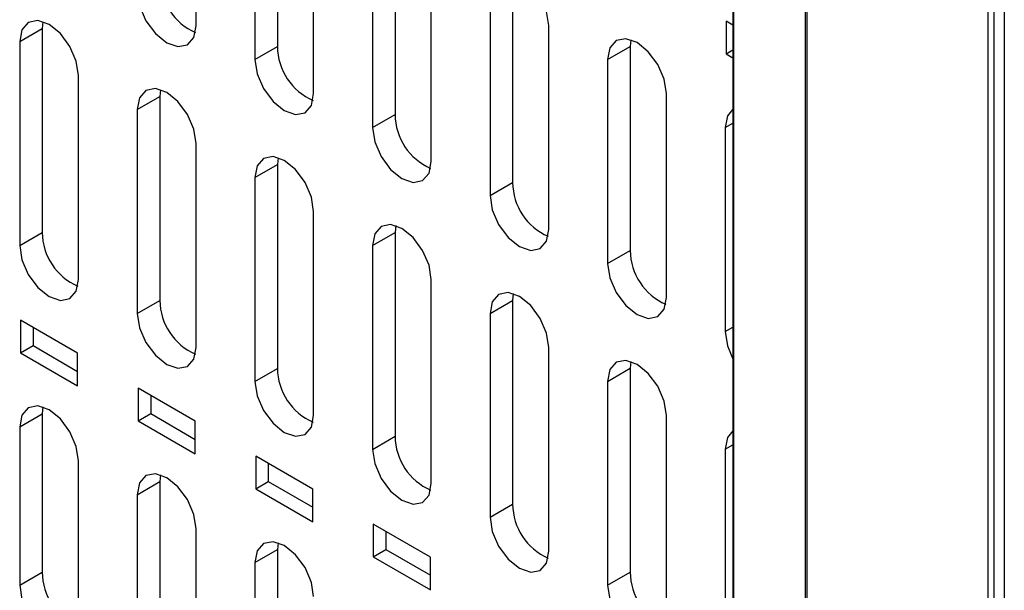
# Model space of a CAD drawing. Units: inches. Extents: x 0.3 to 33.8, y 0.2 to 21.7.
# Drawn here: x 31.1 to 31.3, y 18.1 to 18.2 of the extents above; entities that cross this region are included whole.
import ezdxf

# ---------------------------------------------------------------- set-up
doc = ezdxf.new("R2010")
doc.units = ezdxf.units.IN
doc.header["$MEASUREMENT"] = 0

msp = doc.modelspace()

# ---------------------------------------------------------------- linework, layer by layer
at = {"color": 7, "linetype": 'Continuous', "lineweight": 25}
for p, q in [((31.31541377490848, 18.46700681478298), (31.31541377490848, 13.18398776188218)), ((31.31173681964632, 13.4365435165183), (31.31173681964632, 18.46480183611074)), ((31.3131510332087, 13.43589028386879), (31.3131510332087, 18.46561837692263)), ((31.27057915958396, 13.50802519909857), (31.27057915958396, 18.44103428498785)), ((31.27097567527134, 13.5071439059784), (31.27097567527134, 18.44126327884092)), ((31.2542009296359, 18.4315744786817), (31.2542009296359, 13.5583188170927)), ((31.2543901891432, 13.55722894383017), (31.2543901891432, 18.43168383331587)), ((31.13315700526085, 18.24839439882284), (31.1331570063003, 18.29432483001263)), ((31.15150642769635, 18.28961006684688), (31.15150642769635, 18.24367964113208)), ((31.14641525887181, 18.28667099764431), (31.14641525887181, 18.24074057192952)), ((31.15967351248277, 18.2330867450362), (31.15967351059479, 18.27901717791596)), ((31.17802293491827, 18.27430241306023), (31.17802293491827, 18.22837198734544)), ((31.17293176609373, 18.27136334385767), (31.17293176609373, 18.22543291814288)), ((31.18619001970469, 18.21777909124956), (31.18619001488929, 18.26370952581928)), ((31.20453944214019, 18.25899475927359), (31.20453944214019, 18.2130643335588)), ((31.19944827331565, 18.25605569007103), (31.19944827331565, 18.21012526435624)), ((31.09862107738794, 18.24927882067366), (31.09847342364699, 18.24775739851468)), ((31.2542009296359, 18.24853562183769), (31.25267573986157, 18.24941609515301)), ((31.25267573986157, 18.24941609515301), (31.25267573986157, 18.24206722128105)), ((31.09338225482244, 18.24481832931212), (31.09847342364699, 18.24775739851468)), ((31.09847342364699, 18.24775739851468), (31.09847342364699, 18.20182697277539)), ((31.21270652690539, 18.20247143747517), (31.21270651918379, 18.24840187372261)), ((31.09338225482244, 18.24481832931212), (31.09338225482244, 18.19888790357282)), ((31.23120360063761, 18.24520855415816), (31.2310559493409, 18.2436871054992)), ((31.14641525887181, 18.24074057192952), (31.15150642769635, 18.24367964113208)), ((31.22596478051635, 18.24074803629664), (31.2310559493409, 18.2436871054992)), ((31.2310559493409, 18.2436871054992), (31.2310559493409, 18.1977566797844)), ((31.25267573986157, 18.24206722128105), (31.2542009296359, 18.24294769459637)), ((31.22596478051635, 18.24074803629664), (31.22596478051635, 18.19481761058184)), ((31.25267573986157, 18.24206722128105), (31.2542009296359, 18.24118674796573)), ((31.10664049806015, 18.19123408266785), (31.10664050200581, 18.23716448506262)), ((31.12513757854777, 18.23397117400724), (31.12498992049565, 18.23244975071639)), ((31.1198987516711, 18.22951068151383), (31.12498992049565, 18.23244975071639)), ((31.12498992049565, 18.23244975071639), (31.12498992049565, 18.1865193249771)), ((31.23922301338079, 18.18716379566523), (31.23922302347828, 18.23309422162593)), ((31.1198987516711, 18.22951068151383), (31.1198987516711, 18.18358025577454)), ((31.17293176609373, 18.22543291814288), (31.17802293491827, 18.22837198734544)), ((31.25248126699175, 18.2254403944867), (31.2542009296359, 18.2264331346001)), ((31.25248126699175, 18.2254403944867), (31.25248126699175, 18.17950996877191)), ((31.13315700526085, 18.17592642889347), (31.1331570063003, 18.22185683296594)), ((31.15165408406579, 18.21866351979118), (31.15150642769635, 18.217142096942)), ((31.14641525887181, 18.21420302773944), (31.15150642769635, 18.217142096942)), ((31.15150642769635, 18.217142096942), (31.15150642769635, 18.17121167120271)), ((31.14641525887181, 18.21420302773944), (31.14641525887181, 18.16827260200014)), ((31.19944827331565, 18.21012526435624), (31.20453944214019, 18.2130643335588)), ((31.15967351248277, 18.16061877510682), (31.15967351059479, 18.20654918086927)), ((31.17817058959273, 18.20335586555959), (31.17802293491827, 18.20183444315536)), ((31.09338225482244, 18.19888790357282), (31.09847342364699, 18.20182697277539)), ((31.17293176609373, 18.1988953739528), (31.17802293491827, 18.20183444315536)), ((31.17802293491827, 18.20183444315536), (31.17802293491827, 18.15590401741607)), ((31.17293176609373, 18.1988953739528), (31.17293176609373, 18.1529649482135)), ((31.22596478051635, 18.19481761058184), (31.2310559493409, 18.1977566797844)), ((31.18619001970469, 18.14531112132017), (31.18619001488929, 18.19124152877259)), ((31.20468709511958, 18.18804821132755), (31.20453944214019, 18.18652678936872)), ((31.1198987516711, 18.18358025577454), (31.12498992049565, 18.1865193249771)), ((31.19944827331565, 18.18358772016616), (31.20453944214019, 18.18652678936872)), ((31.20453944214019, 18.18652678936872), (31.20453944214019, 18.14059636362942)), ((31.19944827331565, 18.18358772016616), (31.19944827331565, 18.13765729442686)), ((31.10644604593685, 18.17460724389681), (31.09357670692453, 18.18203655517128)), ((31.09357670692453, 18.18203655517128), (31.09357670692453, 18.17468768132382)), ((31.09640513404928, 18.18040373894764), (31.09640513404928, 18.17632049754746)), ((31.25248126699175, 18.17950996877191), (31.2542009296359, 18.18050270888531)), ((31.09357670692453, 18.17468768132382), (31.09640513404928, 18.17632049754746)), ((31.09640513404928, 18.17632049754746), (31.10644604593685, 18.17052400249663)), ((31.21270652690539, 18.13000346754577), (31.21270651918379, 18.17593387667591)), ((31.09357670692453, 18.17468768132382), (31.10644604593685, 18.16725837004934)), ((31.10644604593685, 18.16725837004934), (31.10644604593685, 18.17460724389681)), ((31.14641525887181, 18.16827260200014), (31.15150642769635, 18.17121167120271)), ((31.22596478051635, 18.16828006639176), (31.2310559493409, 18.17121913559432)), ((31.23120360063762, 18.17274055711157), (31.2310559493409, 18.17121913559432)), ((31.2310559493409, 18.17121913559432), (31.2310559493409, 18.12528870985503)), ((31.13296255315877, 18.15929959011017), (31.12009320377319, 18.166728907373)), ((31.12009320377319, 18.166728907373), (31.12009320377319, 18.15938003352553)), ((31.22596478051635, 18.16828006639176), (31.22596478051635, 18.12234964065247)), ((31.12292163089793, 18.16509609114935), (31.12292163089793, 18.16101284974918)), ((31.09862107738796, 18.1625213594027), (31.09847342364699, 18.16099991171859)), ((31.09338225482244, 18.15806084251603), (31.09847342364699, 18.16099991171859)), ((31.09847342364699, 18.16099991171859), (31.09847342364699, 18.1252762632344)), ((31.12009320377319, 18.15938003352553), (31.12292163089793, 18.16101284974918)), ((31.12292163089793, 18.16101284974918), (31.13296255315877, 18.15521634870999)), ((31.23922301338079, 18.11469582573586), (31.23922302347828, 18.16062622457924)), ((31.09338225482244, 18.15806084251603), (31.09338225482244, 18.12233719403184)), ((31.12009320377319, 18.15938003352553), (31.13296255315877, 18.1519507162627)), ((31.13296255315877, 18.1519507162627), (31.13296255315877, 18.15929959011017)), ((31.17293176609373, 18.1529649482135), (31.17802293491827, 18.15590401741607)), ((31.25248126699175, 18.15297242458183), (31.2542009296359, 18.15396516469523)), ((31.14660971099511, 18.15142125358636), (31.14660971099511, 18.14407237973889)), ((31.15947906035947, 18.14399193633577), (31.14660971099511, 18.15142125358636)), ((31.25248126699175, 18.15297242458183), (31.25248126699175, 18.10704199884253)), ((31.10664049806015, 18.11468337312687), (31.10664050200581, 18.15040702379159)), ((31.14943813811986, 18.14978843736271), (31.14943813811986, 18.14570519596253)), ((31.12513757854782, 18.14721371273636), (31.12498992049565, 18.1456922639203)), ((31.1198987516711, 18.14275319471773), (31.12498992049565, 18.1456922639203)), ((31.12498992049565, 18.1456922639203), (31.12498992049565, 18.10996861543611)), ((31.14660971099511, 18.14407237973889), (31.14943813811986, 18.14570519596253)), ((31.14943813811986, 18.14570519596253), (31.15947906035947, 18.1399086949356)), ((31.1198987516711, 18.14275319471773), (31.1198987516711, 18.10702954623355)), ((31.14660971099511, 18.14407237973889), (31.15947906035947, 18.13664306248831)), ((31.15947906035947, 18.13664306248831), (31.15947906035947, 18.14399193633577)), ((31.19944827331565, 18.13765729442686), (31.20453944214019, 18.14059636362942)), ((31.18599556758139, 18.12868428254913), (31.17312621821702, 18.13611359979971)), ((31.17312621821702, 18.13611359979971), (31.17312621821702, 18.12876472595225)), ((31.13315700526085, 18.09937571935248), (31.1331570063003, 18.13509937169492)), ((31.17595464534177, 18.13448078357607), (31.17595464534177, 18.1303975421759)), ((31.15165408406584, 18.13190605852034), (31.15150642769635, 18.13038461014591)), ((31.14641525887181, 18.12744554094334), (31.15150642769635, 18.13038461014591)), ((31.15150642769635, 18.13038461014591), (31.15150642769635, 18.09466096166171)), ((31.17312621821702, 18.12876472595225), (31.17595464534177, 18.1303975421759)), ((31.17595464534177, 18.1303975421759), (31.18599556758139, 18.12460104114896)), ((31.14641525887181, 18.12744554094334), (31.14641525887181, 18.09172189245915)), ((31.17312621821702, 18.12876472595225), (31.18599556758139, 18.12133540870166)), ((31.18599556758139, 18.12133540870166), (31.18599556758139, 18.12868428254913)), ((31.09338225482244, 18.12233719403184), (31.09847342364699, 18.1252762632344)), ((31.22596478051635, 18.12234964065247), (31.2310559493409, 18.12528870985503))]:
    msp.add_line(p, q, dxfattribs=at)
at = {"color": 7, "linetype": 'Continuous', "lineweight": 25, "flags": 128}
for points in [[(31.21270651918379, 18.24840187372261), (31.21220190675636, 18.25162264948314), (31.21076489218016, 18.25493570419344), (31.20861424800694, 18.25783665505522), (31.20607739047972, 18.25988385837672), (31.20354053335297, 18.26076564585476), (31.20138989032016, 18.26034777327227), (31.19995287745071, 18.25869385797364), (31.19944827331565, 18.25605569007103)], [(31.1198987516711, 18.25604822570391), (31.12040336679996, 18.2528274514039), (31.12184038187667, 18.24951439962128), (31.12399102478186, 18.24661345153609), (31.12652788022667, 18.24456624939074), (31.12906473567148, 18.24368446058483), (31.13121537857667, 18.24410232922552), (31.13265239365339, 18.2457562387164), (31.13315700526085, 18.24839439882284)], [(31.10664050200581, 18.23716448506262), (31.10613589070272, 18.24038525703961), (31.10469887915718, 18.24369830833677), (31.10254823897212, 18.24659925779926), (31.10001138505386, 18.24864646293237), (31.09747452974692, 18.24952825585155), (31.0953238856072, 18.2491103918105), (31.0938868681431, 18.24745648671149), (31.09338225482244, 18.24481832931212)], [(31.23922302347828, 18.23309422162593), (31.23871841105086, 18.23631499738647), (31.23728139647466, 18.23962805209676), (31.23513075230144, 18.24252900295854), (31.23259389477422, 18.24457620628005), (31.23005703764746, 18.24545799375808), (31.22790639461465, 18.24504012117559), (31.2264693817452, 18.24338620587696), (31.22596478051635, 18.24074803629664)], [(31.14641525887181, 18.24074057192952), (31.14691987377944, 18.23751979904149), (31.14835688822617, 18.23420674871132), (31.15050753018851, 18.2313058018979), (31.15304438452117, 18.22925860065004), (31.15558123885383, 18.22837681223072), (31.15773188081618, 18.22879468068821), (31.15916889526291, 18.23044858945402), (31.15967351248277, 18.2330867450362)], [(31.1331570063003, 18.22185683296594), (31.13265239499721, 18.22507760494294), (31.13121538345167, 18.22839065624009), (31.1290647432666, 18.23129160570259), (31.12652788934835, 18.2333388108357), (31.1239910340414, 18.23422060375488), (31.12184038990168, 18.23380273971382), (31.12040337243759, 18.2321488346148), (31.1198987516711, 18.22951068151383)], [(31.2542009296359, 18.22959153753986), (31.2529858860397, 18.22807855378029), (31.25248126699175, 18.2254403944867)], [(31.17293176609373, 18.22543291814288), (31.17343638077852, 18.22221214667715), (31.17487339459067, 18.21889909781001), (31.17702403560329, 18.21599815227765), (31.17956088881568, 18.21395095193384), (31.18209774202806, 18.21306916390391), (31.18424838304068, 18.21348703217688), (31.18568539685282, 18.21514094021233), (31.18619001970469, 18.21777909124956)], [(31.15967351059479, 18.20654918086927), (31.15916889929171, 18.20976995284626), (31.15773188774617, 18.21308300414342), (31.15558124756111, 18.21598395360591), (31.15304439364285, 18.21803115873902), (31.1505075383359, 18.2189129516582), (31.14835689419618, 18.21849508761714), (31.14691987673208, 18.21684118251813), (31.14641525887181, 18.21420302773944)], [(31.19944827331565, 18.21012526435624), (31.1999528877776, 18.2069044943128), (31.20138990095516, 18.2035914469087), (31.20354054101807, 18.20069050265741), (31.20607739311018, 18.19864330321764), (31.20861424520228, 18.19776151557712), (31.21076488526518, 18.19817938366556), (31.21220189844274, 18.19983329097064), (31.21270652690539, 18.20247143747517)], [(31.18619001488929, 18.19124152877259), (31.1856854035862, 18.19446230074958), (31.18424839204067, 18.19777535204674), (31.1820977518556, 18.20067630150923), (31.17956089793735, 18.20272350664234), (31.1770240426304, 18.20360529956153), (31.17487339849068, 18.20318743552047), (31.17343638102658, 18.20153353042146), (31.17293176609373, 18.1988953739528)], [(31.09338225482244, 18.19888790357282), (31.09388686264458, 18.1956671284538), (31.09532387454467, 18.19235407209202), (31.09747451791289, 18.18945311861029), (31.10001137593218, 18.18740591303888), (31.10254823395147, 18.18652412468661), (31.10469887731969, 18.18694199818923), (31.10613588921977, 18.18859591592693), (31.10664049806015, 18.19123408266785)], [(31.22596478051635, 18.19481761058184), (31.22646939475708, 18.1915968419504), (31.22790640730465, 18.18828379599875), (31.23005704642471, 18.18538285301923), (31.23259389740466, 18.18333565447696), (31.2351307483846, 18.182453867223), (31.23728138750466, 18.18287173512824), (31.23871840005223, 18.18452564170823), (31.23922301338079, 18.18716379566523)], [(31.21270651918379, 18.17593387667591), (31.2122019078807, 18.17915464865291), (31.21076489633516, 18.18246769995006), (31.2086142561501, 18.18536864941255), (31.20607740223185, 18.18741585454567), (31.20354054692491, 18.18829764746485), (31.20138990278518, 18.1878797834238), (31.19995288532108, 18.18622587832479), (31.19944827331565, 18.18358772016616)], [(31.1198987516711, 18.18358025577454), (31.12040336006003, 18.18035947703794), (31.12184037357417, 18.17704641695493), (31.12399101935799, 18.17414546021486), (31.12652788022668, 18.17209825234403), (31.12906474109537, 18.17121646300133), (31.13121538687919, 18.17163433697331), (31.13265240039333, 18.17328825656869), (31.13315700526085, 18.17592642889347)], [(31.25248126699175, 18.17950996877191), (31.25298588258888, 18.17628919148303), (31.2542009296359, 18.17337336884921)], [(31.23922302347828, 18.16062622457924), (31.2387184121752, 18.16384699655623), (31.23728140062966, 18.16716004785338), (31.2351307604446, 18.17006099731587), (31.23259390652635, 18.17210820244899), (31.2300570512194, 18.17298999536818), (31.22790640707968, 18.17257213132712), (31.22646938961558, 18.17091822622812), (31.22596478051635, 18.16828006639176)], [(31.14641525887181, 18.16827260200014), (31.14691986703951, 18.16505182467553), (31.14835687992366, 18.16173876604497), (31.15050752476464, 18.15883781057667), (31.15304438452117, 18.15679060360334), (31.15558124427769, 18.15590881464722), (31.15773188911868, 18.156326688436), (31.15916890200283, 18.15798060730629), (31.15967351248277, 18.16061877510682)], [(31.10664050200581, 18.15040702379159), (31.10613588964535, 18.15362779932675), (31.10469887524968, 18.15694085383373), (31.10254823131402, 18.15984180461217), (31.10001137400177, 18.16188900804159), (31.09747451698342, 18.16277079584373), (31.09532387388468, 18.16235292377003), (31.09388686074154, 18.16069900907896), (31.09338225482244, 18.15806084251603)], [(31.2542009296359, 18.15712354049318), (31.25298589391006, 18.1556105741314), (31.25248126699175, 18.15297242458183)], [(31.17293176609373, 18.1529649482135), (31.17343637403859, 18.14974417231119), (31.17487338628816, 18.14643111514368), (31.17702403017941, 18.14353016095644), (31.17956088881565, 18.14148295488715), (31.1820977474519, 18.14060116632042), (31.18424839134316, 18.14101903992466), (31.18568540359273, 18.14267295806458), (31.18619001970469, 18.14531112132017)], [(31.1331570063003, 18.13509937169492), (31.13265239393985, 18.13832014723008), (31.13121537954418, 18.14163320173706), (31.12906473560852, 18.14453415251549), (31.12652787829627, 18.14658135594491), (31.12399102127792, 18.14746314374706), (31.12184037817918, 18.14704527167336), (31.12040336503604, 18.14539135698228), (31.1198987516711, 18.14275319471773)], [(31.19944827331565, 18.13765729442686), (31.19995288103767, 18.13443651994684), (31.20138989265265, 18.13112346424238), (31.20354053559417, 18.1282225113362), (31.20607739311014, 18.12617530617096), (31.20861425062611, 18.12529351799362), (31.21076489356765, 18.12571139141332), (31.21220190518263, 18.12736530882287), (31.21270652690539, 18.13000346754577)], [(31.15967351059479, 18.11979171959824), (31.15916889823434, 18.1230124951334), (31.15773188383867, 18.12632554964038), (31.15558123990301, 18.12922650041882), (31.15304438259077, 18.13127370384824), (31.15050752557241, 18.13215549165038), (31.14835688247367, 18.13173761957668), (31.14691986933053, 18.13008370488561), (31.14641525887181, 18.12744554094334)], [(31.09338225482244, 18.12233719403184), (31.09388686473902, 18.11911642029148), (31.09532387712468, 18.11580336650904), (31.09747451959836, 18.11290241571682), (31.10001137593218, 18.1108552119246), (31.102548232266, 18.10997342373914), (31.10469887473968, 18.11039129558506), (31.10613588712534, 18.1120452101828), (31.10664049806015, 18.11468337312687)], [(31.22596478051635, 18.12234964065247), (31.22646938801716, 18.11912886758443), (31.22790639900215, 18.1158158133324), (31.23005704100084, 18.112914861698), (31.23259389740466, 18.11086765743025), (31.23513075380848, 18.1099858696395), (31.23728139580717, 18.11040374287603), (31.23871840679216, 18.11205765956052), (31.23922301338079, 18.11469582573586)]]:
    msp.add_lwpolyline(points, dxfattribs=at)
at = {"color": 7, "linetype": 'Continuous', "lineweight": 25}
for centre, radius, start, end in [((31.13834816557643, 18.25911865822129), 0.01335889097039393, 180.5634213829024, 246.4440063169572), ((31.16486468722335, 18.24381101441342), 0.01335890551391823, 180.5634635176091, 246.4439523643803), ((31.19138120892621, 18.22850337063095), 0.01335892009254438, 180.5635058121461, 246.4438981707318), ((31.217897730558, 18.21319572681324), 0.01335893459976162, 180.5635479584718, 246.4438441392021), ((31.11183166834398, 18.20195831519902), 0.01335889038120421, 180.5633318019249, 246.4439517808412), ((31.24441418314185, 18.19788804873184), 0.01335887974649791, 180.5634460155838, 246.4439426916524), ((31.13834816282261, 18.18665065905754), 0.01335888792925657, 180.563296119978, 246.4440135132049), ((31.16486468446938, 18.17134301524958), 0.01335890247260769, 180.5633382544105, 246.4439595619698), ((31.19138120617198, 18.15603537146697), 0.01335891705095594, 180.5633805484952, 246.4439053712709), ((31.21789772780389, 18.14072772764929), 0.01335893155828731, 180.5634226951286, 246.4438513377975), ((31.11183166919986, 18.12540761474266), 0.01335889132635963, 180.5633707276001, 246.4439495428184), ((31.24441418038799, 18.12542004956806), 0.01335887670531738, 180.5633207524089, 246.4439498878187)]:
    msp.add_arc(centre, radius, start, end, dxfattribs=at)

doc.saveas('drawing.dxf')
